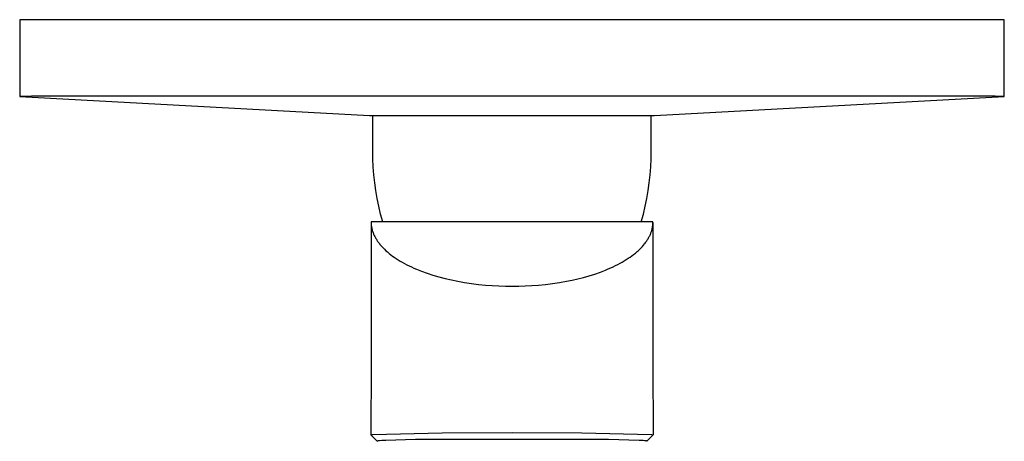
# Model space of a CAD drawing. Units: millimetres. Extents: x -187 to 216, y -198 to 208.
# Drawn here: x 62 to 216, y -196 to -131 of the extents above; entities that cross this region are included whole.
import ezdxf

# ---------------------------------------------------------------- set-up
doc = ezdxf.new("R2010")
doc.units = ezdxf.units.MM
doc.header["$MEASUREMENT"] = 0
doc.layers.add('Default', color=7, linetype='Continuous', true_color=0x000000)

msp = doc.modelspace()

# ---------------------------------------------------------------- linework, layer by layer
at = {"layer": 'Default', "color": 7, "true_color": 0xffffff}
for p, q in [((215.82, -130.57), (62.05, -130.57)), ((62.05, -130.57), (62.05, -142.58)), ((215.82, -142.58), (215.82, -130.57)), ((62.07, -142.58), (62.06, -142.58)), ((62.06, -142.58), (116.68, -145.54)), ((62.1, -142.58), (62.07, -142.58)), ((63.9, -142.5), (62.1, -142.58)), ((65.19, -142.49), (63.9, -142.5)), ((214.4, -142.52), (65.19, -142.49)), ((161.18, -145.54), (215.81, -142.58)), ((215.81, -142.58), (214.4, -142.52)), ((116.68, -145.54), (124.19, -145.55)), ((117.18, -151.07), (117.18, -145.54)), ((124.19, -145.55), (151.9, -145.55)), ((151.9, -145.55), (158.46, -145.54)), ((158.46, -145.54), (161.18, -145.54)), ((160.68, -151.07), (160.68, -145.54)), ((117.2, -152.32), (117.18, -151.07)), ((160.66, -152.32), (160.68, -151.07)), ((117.26, -153.56), (117.2, -152.32)), ((117.36, -154.8), (117.26, -153.56)), ((160.51, -154.8), (160.61, -153.56)), ((160.61, -153.56), (160.66, -152.32)), ((117.49, -156.03), (117.36, -154.8)), ((160.37, -156.03), (160.51, -154.8)), ((117.67, -157.27), (117.49, -156.03)), ((160.2, -157.27), (160.37, -156.03)), ((117.88, -158.49), (117.67, -157.27)), ((159.99, -158.49), (160.2, -157.27)), ((118.13, -159.71), (117.88, -158.49)), ((118.42, -160.92), (118.13, -159.71)), ((159.45, -160.92), (159.74, -159.71)), ((159.74, -159.71), (159.99, -158.49)), ((118.74, -162.12), (118.42, -160.92)), ((159.13, -162.12), (159.45, -160.92)), ((160.95, -162.12), (116.93, -162.12)), ((116.93, -162.12), (116.93, -162.26)), ((116.93, -162.24), (116.93, -184.38)), ((116.93, -162.26), (116.94, -162.41)), ((116.94, -162.41), (116.95, -162.55)), ((116.95, -162.55), (116.96, -162.69)), ((116.96, -162.69), (116.98, -162.83)), ((116.98, -162.83), (117, -162.97)), ((117, -162.97), (117.03, -163.11)), ((160.87, -163.01), (160.89, -162.87)), ((160.89, -162.87), (160.91, -162.73)), ((160.91, -162.73), (160.93, -162.59)), ((160.93, -162.59), (160.94, -162.45)), ((160.94, -162.31), (160.95, -162.17)), ((160.94, -162.45), (160.94, -162.31)), ((160.95, -162.17), (160.95, -162.12)), ((160.95, -162.24), (160.95, -184.38)), ((117.03, -163.11), (117.06, -163.25)), ((117.06, -163.25), (117.09, -163.37)), ((117.09, -163.37), (117.12, -163.49)), ((117.12, -163.49), (117.16, -163.6)), ((117.16, -163.6), (117.2, -163.72)), ((117.2, -163.72), (117.24, -163.84)), ((117.24, -163.84), (117.28, -163.95)), ((117.28, -163.95), (117.33, -164.07)), ((117.33, -164.07), (117.38, -164.18)), ((117.38, -164.18), (117.43, -164.3)), ((117.43, -164.3), (117.49, -164.42)), ((117.49, -164.42), (117.55, -164.53)), ((160.32, -164.55), (160.38, -164.44)), ((160.38, -164.44), (160.44, -164.32)), ((160.44, -164.32), (160.49, -164.2)), ((160.49, -164.2), (160.54, -164.09)), ((160.54, -164.09), (160.59, -163.98)), ((160.59, -163.98), (160.63, -163.87)), ((160.63, -163.87), (160.67, -163.75)), ((160.67, -163.75), (160.71, -163.64)), ((160.71, -163.64), (160.75, -163.52)), ((160.75, -163.52), (160.78, -163.4)), ((160.78, -163.4), (160.81, -163.28)), ((160.81, -163.28), (160.84, -163.15)), ((160.84, -163.15), (160.87, -163.01)), ((117.55, -164.53), (117.61, -164.65)), ((117.61, -164.65), (117.68, -164.76)), ((117.68, -164.76), (117.75, -164.87)), ((117.75, -164.87), (117.82, -164.98)), ((117.82, -164.98), (117.89, -165.09)), ((117.89, -165.09), (117.97, -165.21)), ((117.97, -165.21), (118.05, -165.33)), ((118.05, -165.33), (118.13, -165.44)), ((118.13, -165.44), (118.22, -165.55)), ((118.22, -165.55), (118.31, -165.66)), ((118.31, -165.66), (118.4, -165.77)), ((118.4, -165.77), (118.59, -165.99)), ((118.59, -165.99), (118.8, -166.21)), ((159.16, -166.13), (159.29, -165.99)), ((159.29, -165.99), (159.48, -165.78)), ((159.48, -165.78), (159.65, -165.56)), ((159.65, -165.56), (159.74, -165.45)), ((159.74, -165.45), (159.82, -165.33)), ((159.82, -165.33), (159.91, -165.22)), ((159.91, -165.22), (159.98, -165.1)), ((159.98, -165.1), (160.06, -165)), ((160.06, -165), (160.12, -164.89)), ((160.12, -164.89), (160.19, -164.78)), ((160.19, -164.78), (160.26, -164.66)), ((160.26, -164.66), (160.32, -164.55)), ((118.8, -166.21), (119.02, -166.43)), ((119.02, -166.43), (119.24, -166.65)), ((119.24, -166.65), (119.48, -166.85)), ((119.48, -166.85), (119.74, -167.07)), ((119.74, -167.07), (120, -167.28)), ((120, -167.28), (120.27, -167.48)), ((120.27, -167.48), (120.55, -167.68)), ((157.38, -167.64), (157.66, -167.44)), ((157.66, -167.44), (157.93, -167.23)), ((157.93, -167.23), (158.2, -167.02)), ((158.2, -167.02), (158.49, -166.78)), ((158.49, -166.78), (158.63, -166.65)), ((158.63, -166.65), (158.77, -166.52)), ((158.77, -166.52), (158.9, -166.39)), ((158.9, -166.39), (159.03, -166.26)), ((159.03, -166.26), (159.16, -166.13)), ((120.55, -167.68), (120.85, -167.88)), ((120.85, -167.88), (121.16, -168.08)), ((121.16, -168.08), (121.48, -168.27)), ((121.48, -168.27), (121.8, -168.46)), ((121.8, -168.46), (122.15, -168.65)), ((122.15, -168.65), (122.5, -168.84)), ((122.5, -168.84), (122.86, -169.02)), ((122.86, -169.02), (123.22, -169.19)), ((154.72, -169.16), (155.09, -168.98)), ((155.09, -168.98), (155.45, -168.8)), ((155.45, -168.8), (155.81, -168.61)), ((155.81, -168.61), (156.14, -168.43)), ((156.14, -168.43), (156.46, -168.24)), ((156.46, -168.24), (156.78, -168.04)), ((156.78, -168.04), (157.1, -167.84)), ((157.1, -167.84), (157.38, -167.64)), ((123.22, -169.19), (123.62, -169.37)), ((123.62, -169.37), (124.01, -169.54)), ((124.01, -169.54), (124.81, -169.86)), ((124.81, -169.86), (125.68, -170.17)), ((125.68, -170.17), (126.56, -170.46)), ((126.56, -170.46), (127.52, -170.74)), ((150.08, -170.82), (150.96, -170.57)), ((150.96, -170.57), (151.85, -170.29)), ((151.85, -170.29), (152.73, -169.99)), ((152.73, -169.99), (153.55, -169.67)), ((153.55, -169.67), (153.95, -169.5)), ((153.95, -169.5), (154.35, -169.33)), ((154.35, -169.33), (154.72, -169.16)), ((127.52, -170.74), (128.5, -171)), ((128.5, -171), (129.48, -171.22)), ((129.48, -171.22), (130.46, -171.42)), ((130.46, -171.42), (131.54, -171.61)), ((131.54, -171.61), (132.62, -171.78)), ((132.62, -171.78), (133.71, -171.91)), ((133.71, -171.91), (134.8, -172.02)), ((134.8, -172.02), (135.83, -172.1)), ((135.83, -172.1), (136.87, -172.15)), ((136.87, -172.15), (137.9, -172.19)), ((137.9, -172.19), (138.94, -172.2)), ((138.94, -172.2), (139.98, -172.19)), ((139.98, -172.19), (141.01, -172.15)), ((141.01, -172.15), (142.05, -172.1)), ((142.05, -172.1), (143.08, -172.02)), ((143.08, -172.02), (144.17, -171.91)), ((144.17, -171.91), (145.26, -171.78)), ((145.26, -171.78), (146.34, -171.61)), ((146.34, -171.61), (147.42, -171.42)), ((147.42, -171.42), (148.31, -171.24)), ((148.31, -171.24), (149.2, -171.04)), ((149.2, -171.04), (150.08, -170.82)), ((116.93, -184.38), (116.9, -195.41)), ((160.95, -184.38), (160.98, -195.41)), ((117.14, -195.36), (128.04, -195.1)), ((128.04, -195.1), (138.94, -195.05)), ((138.94, -195.05), (149.84, -195.1)), ((149.84, -195.1), (160.73, -195.36)), ((116.91, -195.42), (117.1, -195.36)), ((117.88, -196.42), (116.91, -195.42)), ((117.1, -195.36), (117.14, -195.36)), ((117.89, -196.4), (117.88, -196.4)), ((117.88, -196.4), (117.88, -196.4)), ((117.88, -196.4), (117.88, -196.4)), ((117.88, -196.4), (117.88, -196.4)), ((117.88, -196.4), (117.88, -196.4)), ((117.88, -196.4), (117.88, -196.4)), ((117.88, -196.4), (117.88, -196.4)), ((117.88, -196.4), (117.88, -196.41)), ((117.88, -196.41), (117.88, -196.41)), ((117.88, -196.41), (117.88, -196.41)), ((117.88, -196.41), (117.88, -196.41)), ((117.88, -196.41), (117.88, -196.41)), ((117.88, -196.41), (117.88, -196.41)), ((117.88, -196.41), (117.88, -196.41)), ((117.88, -196.41), (117.88, -196.41)), ((117.88, -196.41), (117.88, -196.41)), ((117.88, -196.41), (117.88, -196.41)), ((117.88, -196.41), (117.88, -196.41)), ((117.88, -196.41), (117.88, -196.41)), ((117.88, -196.41), (117.88, -196.41)), ((117.88, -196.41), (117.88, -196.41)), ((117.88, -196.41), (117.88, -196.41)), ((117.88, -196.41), (117.88, -196.41)), ((117.88, -196.41), (117.88, -196.41)), ((117.88, -196.41), (117.88, -196.41)), ((117.88, -196.41), (117.88, -196.41)), ((117.88, -196.41), (117.88, -196.41)), ((117.88, -196.41), (117.88, -196.41)), ((117.88, -196.41), (117.88, -196.41)), ((117.88, -196.41), (117.88, -196.41)), ((117.88, -196.41), (117.88, -196.41)), ((117.88, -196.41), (117.88, -196.41)), ((117.88, -196.41), (117.88, -196.42)), ((117.88, -196.42), (117.88, -196.42)), ((117.88, -196.42), (117.88, -196.42)), ((117.88, -196.42), (117.88, -196.42)), ((117.88, -196.42), (117.88, -196.42)), ((117.88, -196.42), (117.88, -196.42)), ((117.88, -196.42), (117.88, -196.42)), ((117.88, -196.42), (117.88, -196.42)), ((117.88, -196.42), (117.88, -196.42)), ((117.88, -196.42), (117.88, -196.42)), ((117.88, -196.42), (117.88, -196.42)), ((117.88, -196.42), (117.88, -196.42)), ((117.88, -196.42), (117.88, -196.42)), ((117.88, -196.42), (117.88, -196.42)), ((117.88, -196.42), (117.88, -196.42)), ((117.88, -196.42), (117.88, -196.42)), ((117.88, -196.42), (117.88, -196.42)), ((117.88, -196.42), (117.88, -196.42)), ((117.88, -196.42), (117.88, -196.42)), ((117.88, -196.42), (117.88, -196.42)), ((117.88, -196.42), (117.88, -196.42)), ((117.88, -196.42), (117.88, -196.42)), ((117.9, -196.39), (117.89, -196.4)), ((117.89, -196.4), (117.89, -196.4)), ((117.89, -196.4), (117.89, -196.4)), ((117.89, -196.4), (117.89, -196.4)), ((117.89, -196.4), (117.89, -196.4)), ((117.89, -196.4), (117.89, -196.4)), ((117.89, -196.4), (117.89, -196.4)), ((117.89, -196.4), (117.89, -196.4)), ((117.91, -196.39), (117.9, -196.39)), ((117.9, -196.39), (117.9, -196.39)), ((117.9, -196.39), (117.9, -196.39)), ((117.9, -196.39), (117.9, -196.39)), ((117.92, -196.39), (117.91, -196.39)), ((117.91, -196.39), (117.91, -196.39)), ((117.93, -196.38), (117.92, -196.38)), ((117.92, -196.38), (117.92, -196.39)), ((117.94, -196.38), (117.93, -196.38)), ((117.95, -196.38), (117.94, -196.38)), ((117.96, -196.37), (117.95, -196.38)), ((117.97, -196.37), (117.96, -196.37)), ((118, -196.37), (117.97, -196.37)), ((118.03, -196.36), (118, -196.37)), ((118.08, -196.35), (118.03, -196.36)), ((118.12, -196.35), (118.08, -196.35)), ((118.22, -196.34), (118.12, -196.35)), ((118.63, -196.31), (118.22, -196.34)), ((119.21, -196.28), (118.63, -196.31)), ((123.86, -196.16), (119.21, -196.28)), ((154.01, -196.16), (123.86, -196.16)), ((158.8, -196.29), (154.01, -196.16)), ((159.43, -196.32), (158.8, -196.29)), ((159.61, -196.33), (159.43, -196.32)), ((159.78, -196.35), (159.61, -196.33)), ((159.83, -196.36), (159.78, -196.35)), ((159.86, -196.36), (159.83, -196.36)), ((159.89, -196.37), (159.86, -196.36)), ((159.91, -196.37), (159.89, -196.37)), ((159.92, -196.37), (159.91, -196.37)), ((159.93, -196.38), (159.92, -196.37)), ((159.94, -196.38), (159.93, -196.38)), ((159.95, -196.38), (159.94, -196.38)), ((159.96, -196.39), (159.95, -196.38)), ((159.97, -196.39), (159.96, -196.39)), ((159.98, -196.39), (159.97, -196.39)), ((159.97, -196.39), (159.97, -196.39)), ((159.99, -196.4), (159.98, -196.39)), ((159.98, -196.39), (159.98, -196.39)), ((159.98, -196.39), (159.98, -196.39)), ((159.98, -196.39), (159.98, -196.39)), ((159.98, -196.39), (159.98, -196.39)), ((160, -196.4), (159.99, -196.4)), ((159.99, -196.4), (159.99, -196.4)), ((159.99, -196.4), (159.99, -196.4)), ((159.99, -196.4), (159.99, -196.4)), ((159.99, -196.4), (159.99, -196.4)), ((159.99, -196.4), (159.99, -196.4)), ((159.99, -196.4), (159.99, -196.4)), ((159.99, -196.4), (159.99, -196.4)), ((159.99, -196.4), (159.99, -196.4)), ((160.97, -195.42), (160, -196.42)), ((160, -196.41), (160, -196.4)), ((160, -196.4), (160, -196.4)), ((160, -196.4), (160, -196.4)), ((160, -196.4), (160, -196.4)), ((160, -196.4), (160, -196.4)), ((160, -196.4), (160, -196.4)), ((160, -196.42), (160, -196.41)), ((160, -196.41), (160, -196.41)), ((160, -196.41), (160, -196.41)), ((160, -196.41), (160, -196.41)), ((160, -196.41), (160, -196.41)), ((160, -196.41), (160, -196.41)), ((160, -196.41), (160, -196.41)), ((160, -196.41), (160, -196.41)), ((160, -196.41), (160, -196.41)), ((160, -196.41), (160, -196.41)), ((160, -196.41), (160, -196.41)), ((160, -196.41), (160, -196.41)), ((160, -196.41), (160, -196.41)), ((160, -196.41), (160, -196.41)), ((160, -196.41), (160, -196.41)), ((160, -196.41), (160, -196.41)), ((160, -196.41), (160, -196.41)), ((160, -196.41), (160, -196.41)), ((160, -196.41), (160, -196.41)), ((160, -196.41), (160, -196.41)), ((160, -196.41), (160, -196.41)), ((160, -196.41), (160, -196.41)), ((160, -196.41), (160, -196.41)), ((160, -196.41), (160, -196.41)), ((160, -196.41), (160, -196.41)), ((160, -196.41), (160, -196.41)), ((160, -196.41), (160, -196.41)), ((160, -196.42), (160, -196.42)), ((160, -196.42), (160, -196.42)), ((160, -196.42), (160, -196.42)), ((160, -196.42), (160, -196.42)), ((160, -196.42), (160, -196.42)), ((160, -196.42), (160, -196.42)), ((160, -196.42), (160, -196.42)), ((160, -196.42), (160, -196.42)), ((160, -196.42), (160, -196.42)), ((160, -196.42), (160, -196.42)), ((160, -196.42), (160, -196.42)), ((160, -196.42), (160, -196.42)), ((160, -196.42), (160, -196.42)), ((160, -196.42), (160, -196.42)), ((160, -196.42), (160, -196.42)), ((160, -196.42), (160, -196.42)), ((160, -196.42), (160, -196.42)), ((160, -196.42), (160, -196.42)), ((160, -196.42), (160, -196.42)), ((160, -196.42), (160, -196.42)), ((160.73, -195.36), (160.77, -195.36)), ((160.77, -195.36), (160.97, -195.42))]:
    msp.add_line(p, q, dxfattribs=at)

doc.saveas('drawing.dxf')
